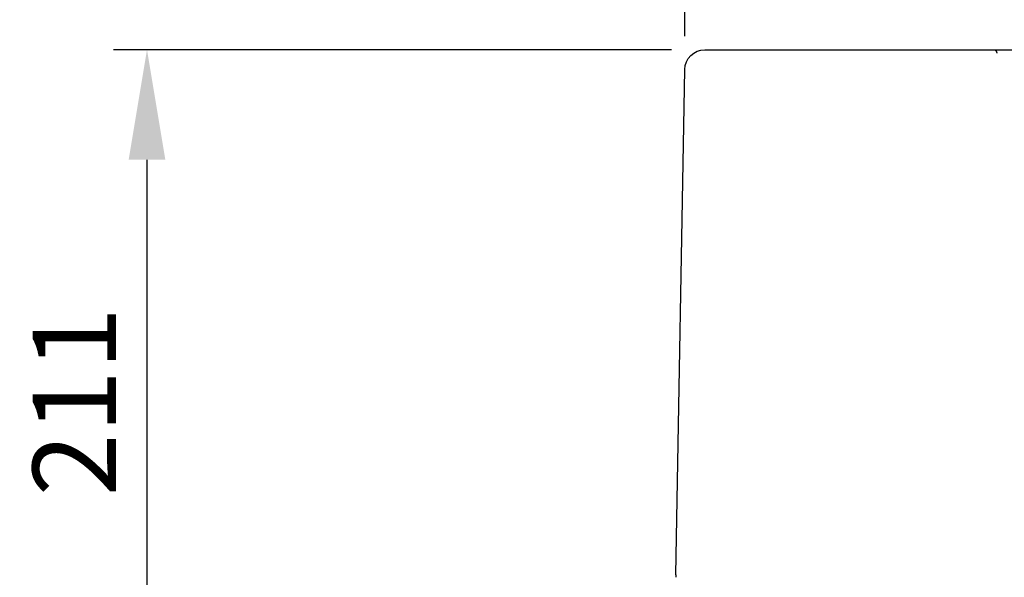
# Model space of a CAD drawing. Units: millimetres. Extents: x 63 to 4291, y 73 to 3057.
# Drawn here: x 688 to 983, y 2404 to 2571 of the extents above; entities that cross this region are included whole.
import ezdxf

# ---------------------------------------------------------------- set-up
doc = ezdxf.new("R2010")
doc.units = ezdxf.units.MM
doc.header["$LTSCALE"] = 2
doc.header["$PDSIZE"] = -1
doc.linetypes.add('Dashed', pattern=[5.7, 4.56, -1.14])
for name, color, linetype in [('Dimensions', 7, 'Continuous'), ('Hidden (ISO)', 7, 'Dashed'), ('Visible (ISO)', 7, 'Continuous')]:
    doc.layers.add(name, color=color, linetype=linetype)
doc.styles.get("Standard").update_dxf_attribs({"font": 'romans.shx', "width": 0.8})
doc.dimstyles.new('SLDDIMSTYLE2', dxfattribs={"dimscale": 10, "dimtxt": 2.5, "dimasz": 3.302, "dimexe": 1, "dimexo": 1, "dimgap": 0.926042, "dimtad": 1, "dimdec": 0, "dimrnd": 1e-09, "dimzin": 12, "dimdsep": 46, "dimtxsty": 'Standard', "dimcen": 2, "dimadec": 0, "dimazin": 3, "dimtfac": 1, "dimtdec": 0, "dimtmove": 0, "dimatfit": 0, "dimfxl": 1, "dimfrac": 2, "dimtolj": 1, "dimtzin": 12, "dimarcsym": 0})

# ---------------------------------------------------------------- blocks, each defined once
blk = doc.blocks.new('*D52')
at = {"layer": 'Defpoints', "color": 0, "transparency": 16777216}
for p in [(893.23, 2562.15), (725.99, 2351.05), (883.53, 2351.05)]:
    blk.add_point(p, dxfattribs=at)
at = {"layer": 'Dimensions', "color": 0, "lineweight": -2, "transparency": 16777216}
for p, q in [((883.23, 2562.15), (715.99, 2562.15)), ((725.99, 2529.13), (725.99, 2384.07)), ((873.53, 2351.05), (715.99, 2351.05))]:
    blk.add_line(p, q, dxfattribs=at)
at = {"layer": 'Dimensions', "color": 0, "transparency": 16777216}
for points in [[(720.48, 2529.13), (731.49, 2529.13), (725.99, 2562.15)], [(720.48, 2384.07), (731.49, 2384.07), (725.99, 2351.05)]]:
    blk.add_solid(points, dxfattribs=at)
at = {"layer": 'Dimensions', "color": 0, "transparency": 16777216, "insert": (704.23, 2456.6), "char_height": 25, "attachment_point": 5, "rotation": 90}
blk.add_mtext('\\A1;211', dxfattribs=at)
blk = doc.blocks.new('*D53')
at = {"layer": 'Defpoints', "color": 0, "transparency": 16777216}
for p in [(1247.85, 2653.35), (887.23, 2556.25), (1247.85, 2556.25)]:
    blk.add_point(p, dxfattribs=at)
at = {"layer": 'Dimensions', "color": 0, "lineweight": -2, "transparency": 16777216}
for p, q in [((887.23, 2566.25), (887.23, 2663.35)), ((1247.85, 2566.25), (1247.85, 2663.35)), ((920.25, 2653.35), (1214.83, 2653.35))]:
    blk.add_line(p, q, dxfattribs=at)
at = {"layer": 'Dimensions', "color": 0, "transparency": 16777216}
for points in [[(920.25, 2658.86), (920.25, 2647.85), (887.23, 2653.35)], [(1214.83, 2658.86), (1214.83, 2647.85), (1247.85, 2653.35)]]:
    blk.add_solid(points, dxfattribs=at)
at = {"layer": 'Dimensions', "color": 0, "transparency": 16777216, "insert": (1067.54, 2675.11), "char_height": 25, "attachment_point": 5}
blk.add_mtext('\\A1;361', dxfattribs=at)

msp = doc.modelspace()

# ---------------------------------------------------------------- linework, layer by layer
at = {"layer": 'Hidden (ISO)', "ltscale": 0.921053, "extrusion": (0, 0, -1)}
msp.add_arc((-979.79, 2561.15), 1, 90, 180, dxfattribs=at)
at = {"layer": 'Visible (ISO)'}
for p, q in [((893.23, 2562.15), (1241.85, 2562.15)), ((884.59, 2404.66), (887.23, 2556.25)), ((884.59, 2404.66), (884.59, 2404.66))]:
    msp.add_line(p, q, dxfattribs=at)
at = {"layer": 'Visible (ISO)', "extrusion": (0, 0, -1)}
msp.add_arc((-893.23, 2556.15), 6, 1, 90, dxfattribs=at)
at = {"layer": 'Visible (ISO)'}
for points in [[(884.59, 2404.66), (884.58, 2404.41), (884.58, 2404.17), (884.56, 2403.92)], [(884.59, 2404.66), (884.59, 2404.66), (884.59, 2404.66), (884.59, 2404.66)]]:
    msp.add_open_spline(points, degree=3, dxfattribs=at)

# ---------------------------------------------------------------- dimensions: what is measured, and where the dimension line sits
at = {"layer": 'Dimensions'}
dim = msp.add_linear_dim(base=(1247.85, 2653.35), p1=(887.23, 2556.25), p2=(1247.85, 2556.25), dimstyle='SLDDIMSTYLE2', dxfattribs=at)
dim.commit()
dim.dimension.update_dxf_attribs({"geometry": '*D53', "text_midpoint": (1067.54, 2675.11)})
dim = msp.add_linear_dim(base=(725.99, 2351.05), p1=(893.23, 2562.15), p2=(883.53, 2351.05), angle=90, dimstyle='SLDDIMSTYLE2', dxfattribs=at)
dim.commit()
dim.dimension.update_dxf_attribs({"geometry": '*D52', "text_midpoint": (704.23, 2456.6)})

doc.saveas('drawing.dxf')
